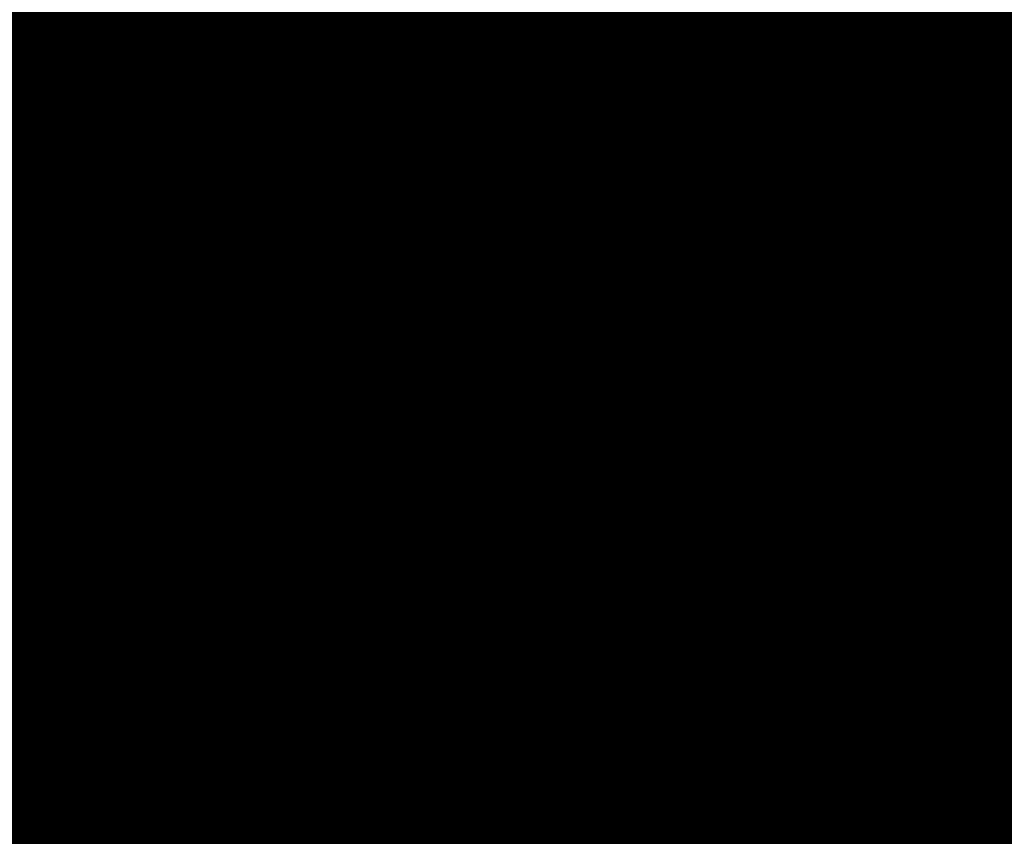
# Model space of a CAD drawing. Units: metres. Extents: x 0 to 125, y 0 to 96.
# Drawn here: x 109 to 109, y 78 to 78 of the extents above; entities that cross this region are included whole.
import ezdxf

# ---------------------------------------------------------------- set-up
doc = ezdxf.new("R2010")
doc.units = ezdxf.units.M
doc.layers.add('Z_Pflanzebene', color=7, linetype='Continuous', lineweight=30)
doc.layers.add('Z_Pflanzen', color=7, linetype='Continuous')
doc.layers.add('Z_Substratoberfläche', color=7, linetype='Continuous')

# ---------------------------------------------------------------- blocks, each defined once
blk = doc.blocks.new('Z_Gras2_')
at = {"layer": 'Z_Pflanzebene', "color": 74, "lineweight": 30, "true_color": 0x44a009}
for points, knots in [([(7.77072, 0.03564), (7.82668, 0.21474), (7.88258, 0.39362), (8.0544, 0.92977), (8.17445, 1.28653), (8.40296, 1.88115), (8.502, 2.11911), (8.71535, 2.5808), (8.82852, 2.80531), (9.07919, 3.25124), (9.21649, 3.46998), (9.50025, 3.83777), (9.64368, 3.9919), (9.92051, 4.21383), (10.04982, 4.29283), (10.43648, 4.44734), (10.7215, 4.46944), (11.33531, 4.42873), (11.66275, 4.36603), (11.99578, 4.30168), (11.99809, 4.30123), (12.00041, 4.30078)], [0, 0, 0, 0, 1.264585, 1.264585, 3.793756, 3.793756, 5.482196, 5.482196, 7.06802, 7.06802, 8.653843, 8.653843, 10.051757, 10.051757, 11.164035, 11.164035, 13.198504, 13.198504, 15.232974, 15.232974, 15.247202, 15.247202, 15.247202, 15.247202]), ([(9.38169, 1.59445), (9.45123, 1.63344), (10.565, 2.19945), (13.05159, 1.92558), (14.04136, 0.27571), (14.41144, -0.34118)], [4.853017, 4.853017, 4.853017, 4.853017, 5.381902, 13.112419, 17.729052, 17.729052, 17.729052, 17.729052]), ([(9.16837, 1.53107), (9.19788, 1.54969), (9.22771, 1.56786), (9.4308, 1.68701), (9.61551, 1.77226), (10.00556, 1.90301), (10.20998, 1.94942), (10.83788, 2.03431), (11.27606, 2.01855), (11.98927, 1.87846), (12.27256, 1.7895), (12.76541, 1.56641), (12.97976, 1.44002), (13.55708, 0.9936), (13.84703, 0.61107), (14.2338, -0.00083), (14.35547, -0.21298), (14.47652, -0.42401)], [4.367989, 4.367989, 4.367989, 4.367989, 4.59359, 4.59359, 5.887615, 5.887615, 7.181641, 7.181641, 9.769691, 9.769691, 11.550123, 11.550123, 13.089342, 13.089342, 16.167779, 16.167779, 17.729052, 17.729052, 17.729052, 17.729052]), ([(7.92402, 0.34382), (8.00797, 0.44153), (8.09164, 0.53891), (8.34295, 0.82277), (8.51102, 1.00096), (8.83529, 1.28197), (8.9909, 1.39024), (9.27404, 1.51767), (9.39983, 1.54991), (9.66386, 1.5638), (9.80189, 1.54665), (10.25671, 1.42762), (10.58863, 1.24807), (11.11555, 0.88967), (11.31581, 0.73556), (11.62426, 0.48591), (11.73696, 0.39083), (11.95972, 0.20637), (12.0708, 0.11748), (12.26167, -0.00948), (12.33735, -0.05401), (12.47492, -0.12025), (12.53538, -0.14499), (12.62727, -0.17539), (12.65688, -0.18424), (12.68568, -0.19286)], [0, 0, 0, 0, 0.747078, 0.747078, 2.241234, 2.241234, 3.588462, 3.588462, 4.657649, 4.657649, 5.726837, 5.726837, 8.075414, 8.075414, 9.5525, 9.5525, 10.457512, 10.457512, 11.362524, 11.362524, 11.923875, 11.923875, 12.329735, 12.329735, 12.526452, 12.526452, 12.526452, 12.526452]), ([(10.8907, 1.10428), (10.95309, 1.08728), (11.01431, 1.06671), (11.22235, 0.98302), (11.36273, 0.90338), (11.84511, 0.56753), (12.15406, 0.23246), (12.45808, -0.10428)], [7.313038, 7.313038, 7.313038, 7.313038, 7.738539, 7.738539, 8.794323, 8.794323, 11.528108, 11.528108, 11.528108, 11.528108]), ([(7.75645, 0.08854), (8.17673, 0.08933), (9.25671, 0.09137), (10.75022, 0.30347), (11.81491, 0.06001), (12.22355, 0.01633)], [0, 0, 0, 0, 2.760931, 7.094737, 9.796592, 9.796592, 9.796592, 9.796592])]:
    blk.add_open_spline(points, degree=3, knots=knots, dxfattribs=at)
blk.add_spline([(7.85932, 0.40212), (9.40415, 1.59856), (11.78078, 0.40024), (12.60659, -0.16846), (12.70559, -0.20163)], degree=3, dxfattribs=at)
blk.add_open_spline([(10.95605, 1.05907), (11.50646, 0.87773), (11.96903, 0.39702), (12.42982, -0.08976)], degree=3, dxfattribs=at)

msp = doc.modelspace()

# ---------------------------------------------------------------- linework, layer by layer
at = {"layer": 'Z_Substratoberfläche', "const_width": 0.3}
msp.add_lwpolyline([(95.36012, 77.47852), (97.69796, 77.45443), (98.80663, 77.57488), (100.71064, 77.45443), (102.72218, 77.64684), (104.98772, 77.50229), (107.01224, 77.59866), (108.88004, 77.64792), (110.59124, 77.4552), (111.5071, 77.55156), (112.39885, 77.62383), (112.9, 77.53186), (113.76581, 77.59825), (115.2842, 77.40553), (117.06771, 77.59825), (118.73071, 77.42962), (119.69809, 77.46768), (120, 77.45735)], dxfattribs=at)

# ---------------------------------------------------------------- block references
at = {"layer": 'Z_Pflanzen', "color": 74, "true_color": 0x44a009}
msp.add_blockref('Z_Gras2_', (98.23535, 77.62848), dxfattribs=at)

doc.saveas('drawing.dxf')
